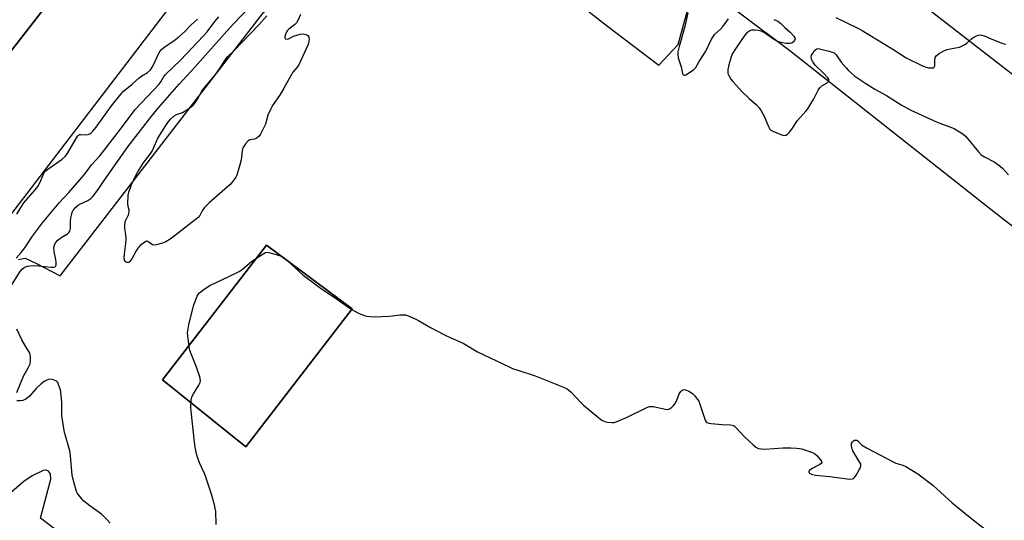
# Model space of a CAD drawing. Units: inches. Extents: x 1261766 to 1267766, y 545452 to 549452.
# Drawn here: x 1265128 to 1265512, y 546134 to 546329 of the extents above; entities that cross this region are included whole.
import ezdxf

# ---------------------------------------------------------------- set-up
doc = ezdxf.new("R2010")
doc.units = ezdxf.units.IN
doc.header["$MEASUREMENT"] = 0
for name, color, linetype in [('BLDG-Footprint', 5, 'Continuous'), ('CULTRL-Pad', 6, 'Continuous'), ('NTRL-Trees', 3, 'Continuous'), ('TRANS-Parking Lot', 4, 'Continuous'), ('Undefined', 1, 'Continuous')]:
    doc.layers.add(name, color=color, linetype=linetype)

msp = doc.modelspace()

# ---------------------------------------------------------------- linework, layer by layer
at = {"layer": 'BLDG-Footprint', "elevation": 517.29}
msp.add_lwpolyline([(1265229.34, 546450.84), (1265044.22, 546213.28), (1265044.18, 546213.22), (1265033.59, 546221.47), (1265028.87, 546215.42), (1264981.18, 546252.59), (1265182.67, 546511.16), (1265232.61, 546472.25), (1265220.99, 546457.34)], close=True, dxfattribs=at)
at = {"layer": 'CULTRL-Pad'}
msp.add_lwpolyline([(1265257.66, 546215.94), (1265216.19, 546162.19), (1265183.77, 546188.21), (1265224.28, 546240.78)], close=True, dxfattribs=at)
at = {"layer": 'NTRL-Trees'}
msp.add_lwpolyline([(1266208.13, 545820), (1266094.55, 545897.03), (1266052.87, 545925.29), (1266032.56, 545940.71), (1266027.54, 545943.41), (1266018.64, 545949.34), (1265999.37, 545961.2), (1265990.47, 545967.13), (1265965.26, 545986.41), (1265519.77, 546303.59), (1265434.58, 546369.65), (1265377.27, 546422.61), (1265291.48, 546506.32), (1265176.57, 546590.03), (1265109.88, 546625.2), (1265092.77, 546638.81), (1265091.92, 546636.6), (1265056.79, 546663.76), (1265012.79, 546716.37), (1264966.14, 546743.67), (1264925.7, 546767.33), (1264864.4, 546812.51), (1264716.27, 546927.05), (1264670.67, 546977.9)], dxfattribs=at)
at = {"layer": 'TRANS-Parking Lot'}
for points in [[(1265031.47, 546662.16, 0), (1265253, 546492.77, 0), (1265255.91, 546489.91, 0), (1265258.56, 546486.81, 0), (1265260.95, 546483.5, 0), (1265263.04, 546479.99, 0), (1265264.82, 546476.32, 0), (1265266.28, 546472.51, 0), (1265267.42, 546468.59, 0), (1265268.22, 546464.59, 0), (1265268.67, 546460.54, 0), (1265268.77, 546456.46, 0), (1265268.53, 546452.38, 0), (1265267.94, 546448.35, 0), (1265267.02, 546444.37, 0), (1265265.75, 546440.49, 0), (1265264.16, 546436.74, 0), (1265262.26, 546433.13, 0), (1265260.05, 546429.69, 0), (1265257.56, 546426.46, 0), (1265069.23, 546180.62, 0)], [(1265044.22, 546213.28, 0), (1265229.34, 546450.84, 0), (1265220.99, 546457.34, 0), (1265232.61, 546472.25, 0), (1265182.67, 546511.16, 0), (1265180.8, 546513.14, 0), (1265180.67, 546513.28, 0), (1265183.38, 546516.27, 0), (1265164.46, 546530.58, 0), (1265161.77, 546530.78, 0), (1265159.36, 546529.97, 0), (1265157.74, 546528.28, 0), (1265157.52, 546526.16, 0), (1265157.57, 546523.68, 0), (1265157.94, 546521.92, 0), (1265170.87, 546513.34, 0), (1265142.86, 546476.94, 0), (1265067.91, 546379.52, 0)], [(1265127.59, 546235.21, 0), (1265130.23, 546235.61, 0), (1265134.37, 546233.7, 0), (1265143.84, 546228.76, 0), (1265223.04, 546331.39, 0), (1265245.35, 546350.98, 0), (1265262.37, 546360.12, 0), (1265280.9, 546362.8, 0), (1265297.41, 546357.33, 0), (1265335.41, 546343.16, 0), (1265357.25, 546326.02, 0), (1265377.2, 546310.82, 0), (1265384.73, 546318.91, 0), (1265391.69, 546344.14, 0), (1265428.32, 546316.52, 0), (1265505.49, 546255.67, 0), (1265549.71, 546221.29, 0)], [(1265164.88, 546112.41, 0), (1265136.15, 546134.39, 0), (1265139.09, 546145.69, 0), (1265140.19, 546149.64, 0), (1265140.11, 546151.67, 0), (1265139.33, 546152.75, 0), (1265138.4, 546153.1, 0), (1265137.14, 546152.89, 0), (1265132.95, 546150.82, 0), (1265129.64, 546148.64, 0), (1265123.19, 546143.14, 0), (1265122.37, 546142.57, 0), (1265121.6, 546141.94, 0), (1265120.88, 546141.25, 0), (1265120.22, 546140.5, 0), (1265119.62, 546139.7, 0), (1265119.09, 546138.86, 0), (1265118.62, 546137.97, 0), (1265118.23, 546137.06, 0), (1265117.91, 546136.11, 0), (1265117.67, 546135.14, 0), (1265117.51, 546134.16, 0), (1265117.43, 546133.16, 0)]]:
    msp.add_polyline3d(points, dxfattribs=at)
msp.add_polyline3d([(1265257.66, 546215.94, 0), (1265224.28, 546240.78, 0), (1265183.77, 546188.21, 0), (1265216.19, 546162.19, 0)], close=True, dxfattribs=at)
at = {"layer": 'Undefined'}
for points, elevation in [([(1265124.44, 546224.52), (1265128.21, 546230.43), (1265128.97, 546231.37), (1265129.72, 546232.01), (1265130.33, 546232.35), (1265131.03, 546232.57), (1265133.34, 546232.76), (1265135.38, 546232.74), (1265140.27, 546232.14), (1265141.35, 546232.16), (1265141.95, 546232.39), (1265142.22, 546232.95), (1265142.29, 546233.98), (1265142.15, 546235.11), (1265141.44, 546238.27), (1265141.41, 546239.76), (1265141.61, 546240.76), (1265142.03, 546241.63), (1265142.89, 546242.63), (1265144.21, 546243.67), (1265146.62, 546245.16), (1265147.22, 546245.7), (1265147.52, 546246.16), (1265147.72, 546246.68), (1265147.82, 546247.23), (1265147.79, 546249.88), (1265147.92, 546251.32), (1265148.48, 546253.47), (1265148.8, 546254.22), (1265149.09, 546254.68), (1265149.86, 546255.5), (1265150.97, 546256.38), (1265151.73, 546256.81), (1265154.63, 546258.17), (1265155.76, 546258.94), (1265156.54, 546259.72), (1265158.58, 546262.43), (1265160.97, 546265.92), (1265170.18, 546278.98), (1265179.13, 546290.54), (1265182.04, 546294.07), (1265190.2, 546303.46), (1265196.36, 546310.12), (1265208.8, 546324.15), (1265211.4, 546327), (1265217.76, 546333.62)], 522), ([(1265237.52, 546330.63), (1265236.54, 546328.27), (1265235.99, 546327.36), (1265235.2, 546326.6), (1265232.92, 546324.87), (1265232.34, 546324.26), (1265232.02, 546323.8), (1265231.61, 546322.78), (1265231.46, 546322.02), (1265231.45, 546321.56), (1265231.56, 546321.19), (1265231.68, 546321.08), (1265232.2, 546320.93), (1265232.88, 546321.08), (1265234.85, 546322.13), (1265235.66, 546322.45), (1265237.38, 546322.87), (1265238.54, 546323), (1265239.1, 546322.96), (1265239.64, 546322.83), (1265240.32, 546322.44), (1265240.74, 546321.8), (1265240.91, 546321.02), (1265240.76, 546319.98), (1265240.31, 546318.67), (1265236.8, 546311.03), (1265236.19, 546310.11), (1265234.59, 546308.16), (1265233.95, 546307.27), (1265231.06, 546301.84), (1265229.59, 546299.45), (1265226.66, 546295.08), (1265225.9, 546293.81), (1265224.82, 546291.36), (1265223.84, 546287.86), (1265221.86, 546283.93), (1265221.21, 546283.03), (1265220.68, 546282.53), (1265220.27, 546282.28), (1265219.58, 546282.06), (1265217.81, 546281.77), (1265217.16, 546281.39), (1265216.09, 546280.14), (1265215.17, 546278.73), (1265214.94, 546278.23), (1265214.73, 546277.42), (1265214.32, 546274.02), (1265213.85, 546272.02), (1265212.66, 546268.06), (1265212.31, 546267.28), (1265211.7, 546266.34), (1265210.86, 546265.22), (1265210.08, 546264.38), (1265201.85, 546257.2), (1265200.56, 546255.98), (1265200, 546255.31), (1265199.18, 546254.11), (1265198.31, 546252.31), (1265197.6, 546251.5), (1265188.74, 546244.64), (1265186.66, 546243.12), (1265185.01, 546242.08), (1265183.69, 546241.55), (1265181.25, 546240.81), (1265180.46, 546240.73), (1265179.85, 546240.87), (1265177.93, 546242.19), (1265177.5, 546242.23), (1265176.83, 546241.96), (1265175.04, 546240.62), (1265174.05, 546239.59), (1265173.43, 546238.58), (1265171.76, 546235.39), (1265170.99, 546234.31), (1265170.63, 546234.03), (1265170.35, 546233.94), (1265169.92, 546233.98), (1265169.5, 546234.17), (1265169.15, 546234.49), (1265168.94, 546234.88), (1265168.76, 546235.83), (1265168.84, 546237.17), (1265169.39, 546241.32), (1265169.49, 546243.2), (1265169.38, 546244.85), (1265169.01, 546247.24), (1265168.98, 546248.31), (1265169.21, 546249.89), (1265170.44, 546252.55), (1265170.73, 546253.59), (1265170.69, 546254.31), (1265170.31, 546255.85), (1265170.21, 546256.96), (1265170.33, 546260.07), (1265170.6, 546261.43), (1265171.65, 546264.31), (1265172.81, 546266.86), (1265173.95, 546269.1), (1265176.22, 546272.73), (1265178.85, 546276.19), (1265179.65, 546277.35), (1265180.24, 546278.5), (1265181.9, 546282.42), (1265184.95, 546287.37), (1265185.75, 546288.51), (1265186.8, 546289.83), (1265188.2, 546291.11), (1265189.17, 546291.66), (1265191.48, 546292.41), (1265192.22, 546292.75), (1265194.56, 546294.36), (1265195.64, 546295.3), (1265196.56, 546296.41), (1265197.36, 546297.58), (1265199.07, 546300.69), (1265199.71, 546301.69), (1265204, 546306.68), (1265206.04, 546309.57), (1265208.39, 546313.28), (1265209.08, 546314.14), (1265211.76, 546316.69), (1265214.68, 546319.65), (1265221.36, 546326.66), (1265224.44, 546330.06)], 524), ([(1265388.5, 546331.27), (1265387.39, 546325.85), (1265385.09, 546318.07), (1265384.62, 546316.1), (1265384.59, 546315.01), (1265384.82, 546313.66), (1265385.92, 546310.24), (1265386.46, 546307.61), (1265386.77, 546307.05), (1265387.08, 546306.89), (1265387.46, 546306.92), (1265388.05, 546307.24), (1265390.81, 546309.19), (1265391.63, 546309.94), (1265392.98, 546312.24), (1265395.51, 546316.25), (1265397.77, 546320.92), (1265398.47, 546322.16), (1265399.06, 546322.87), (1265401.2, 546324.87), (1265402.27, 546326.04), (1265404.42, 546328.87)], 522), ([(1265126.7, 546235.67), (1265128.57, 546237.9), (1265130.01, 546239.71), (1265133.08, 546244.29), (1265136.87, 546249.47), (1265143.49, 546257.28), (1265147.18, 546261.28), (1265152.34, 546267.26), (1265154.04, 546269.27), (1265156.09, 546271.99), (1265159.3, 546275.57), (1265166.91, 546285.4), (1265173, 546293.54), (1265182.35, 546303.43), (1265183.02, 546304.32), (1265184.05, 546306.17), (1265184.88, 546307.24), (1265190.71, 546312.86), (1265199.74, 546322.3), (1265201.09, 546323.86), (1265204.17, 546327.88), (1265205.66, 546329.64)], 520), ([(1265126.95, 546252.78), (1265128.42, 546255.4), (1265129.64, 546257.24), (1265134.06, 546262.23), (1265135.13, 546263.55), (1265135.91, 546265.03), (1265137.27, 546268.43), (1265137.85, 546269.37), (1265138.97, 546270.3), (1265144.55, 546274.18), (1265145.85, 546275.34), (1265146.86, 546276.75), (1265150.14, 546282.48), (1265150.61, 546283.17), (1265150.96, 546283.54), (1265151.37, 546283.78), (1265151.84, 546283.89), (1265153.88, 546283.72), (1265154.68, 546283.82), (1265155.61, 546284.28), (1265156.61, 546285.16), (1265157.84, 546286.68), (1265163.88, 546295.07), (1265167.59, 546299.74), (1265168.55, 546300.67), (1265171.83, 546303.39), (1265174.62, 546305.89), (1265175.7, 546306.67), (1265177.87, 546308.03), (1265179, 546309.09), (1265179.67, 546310.02), (1265180.25, 546310.99), (1265182.47, 546315.73), (1265183.24, 546316.86), (1265184.27, 546317.76), (1265188.28, 546320.48), (1265190.11, 546321.89), (1265192.25, 546323.81), (1265194.75, 546326.48), (1265197.4, 546328.76)], 518), ([(1265422.04, 546328.58), (1265423.64, 546327.93), (1265424.72, 546327.11), (1265426.31, 546325.5), (1265428.43, 546323.66), (1265429.82, 546322.16), (1265430.25, 546321.49), (1265430.37, 546321.05), (1265430.17, 546320.44), (1265429.72, 546319.88), (1265429.11, 546319.46), (1265428.31, 546319.29), (1265426.83, 546319.33), (1265425.35, 546319.6), (1265423.62, 546320.12), (1265422.56, 546320.59), (1265421.56, 546321.21), (1265418.41, 546323.45), (1265417.16, 546324.12), (1265415.95, 546324.41), (1265414.75, 546324.49), (1265413.4, 546324.43), (1265412.65, 546324.19), (1265411.56, 546323.48), (1265410.79, 546322.59), (1265407.35, 546317.58), (1265406, 546315.42), (1265405.44, 546314.09), (1265404.54, 546310.95), (1265404.12, 546309.22), (1265404.06, 546308.36), (1265404.18, 546307.54), (1265404.58, 546306.55), (1265405.3, 546305.4), (1265406.02, 546304.51), (1265409.63, 546300.64), (1265412.49, 546297.92), (1265415.34, 546295.36), (1265416.33, 546294.29), (1265417.11, 546293.08), (1265418.09, 546291.29), (1265419.94, 546286.92), (1265420.5, 546285.93), (1265420.89, 546285.55), (1265421.6, 546285.11), (1265424.83, 546283.78), (1265425.91, 546283.5), (1265426.69, 546283.59), (1265427.39, 546283.98), (1265428.17, 546284.74), (1265429.04, 546285.86), (1265431.32, 546289.23), (1265434.59, 546292.9), (1265435.29, 546293.8), (1265437.62, 546297.76), (1265439.36, 546301.09), (1265439.97, 546302.04), (1265440.79, 546302.74), (1265442.89, 546304.01), (1265443.27, 546304.33), (1265443.52, 546304.67), (1265443.57, 546304.85), (1265443.49, 546305.25), (1265443.07, 546305.87), (1265441.29, 546307.8), (1265438.28, 546310.72), (1265437.76, 546311.38), (1265437.13, 546312.4), (1265436.76, 546313.18), (1265436.6, 546313.97), (1265436.8, 546314.71), (1265437.35, 546315.68), (1265437.84, 546316.38), (1265438.38, 546316.97), (1265438.79, 546317.22), (1265439.29, 546317.3), (1265440.41, 546317.13), (1265443.62, 546316.27), (1265444.76, 546315.93), (1265445.55, 546315.59), (1265446.32, 546314.92), (1265448.35, 546312.08), (1265450.19, 546309.82), (1265451.17, 546308.79), (1265453.68, 546306.55), (1265457.87, 546303.66), (1265461.39, 546301.56), (1265466, 546299.09), (1265471.69, 546295.42), (1265475.47, 546293.37), (1265485.74, 546288.62), (1265492.34, 546286.13), (1265493.83, 546285.32), (1265495.7, 546284.08), (1265496.73, 546283.17), (1265497.52, 546282.34), (1265501.89, 546277.05), (1265502.9, 546275.98), (1265504.14, 546275.14), (1265507.92, 546273.2), (1265509.82, 546271.87), (1265511.15, 546270.74), (1265513.55, 546268.19)], 522), ([(1265446.17, 546329.46), (1265455.01, 546325.14), (1265456.5, 546324.34), (1265468.41, 546317.08), (1265473.66, 546313.73), (1265480.07, 546310.58), (1265481.45, 546310.02), (1265482.33, 546309.85), (1265483.49, 546309.77), (1265484.25, 546309.84), (1265484.62, 546310.03), (1265484.84, 546310.65), (1265484.82, 546312.91), (1265484.97, 546313.89), (1265485.38, 546314.51), (1265486.52, 546315.33), (1265488.56, 546316.5), (1265489.62, 546316.97), (1265490.76, 546317.23), (1265493.67, 546317.68), (1265494.48, 546317.92), (1265495.75, 546318.45), (1265496.49, 546318.84), (1265497.19, 546319.32), (1265499.16, 546321.06), (1265500.07, 546321.76), (1265501.02, 546322.32), (1265501.77, 546322.59), (1265502.56, 546322.61), (1265503.64, 546322.41), (1265504.42, 546322.13), (1265507.01, 546320.95), (1265511.38, 546319.32), (1265512.49, 546319.02)], 520), ([(1265204.64, 546131.87), (1265204.46, 546137.1), (1265204.31, 546138.18), (1265203.97, 546139.58), (1265202.79, 546143.74), (1265200.67, 546150.36), (1265200.13, 546151.72), (1265198.19, 546156), (1265197.35, 546158.11), (1265196.95, 546159.48), (1265196.41, 546161.98), (1265196.13, 546163.93), (1265194.84, 546176.12), (1265194.8, 546177.57), (1265194.89, 546180.21), (1265194.99, 546181.07), (1265195.22, 546181.87), (1265195.75, 546182.84), (1265197.9, 546186.19), (1265198.37, 546187.22), (1265198.5, 546188.01), (1265198.23, 546189.38), (1265196.97, 546193.26), (1265194.89, 546198.38), (1265194.41, 546199.75), (1265194.13, 546201.21), (1265193.58, 546205.37), (1265193.51, 546206.56), (1265193.56, 546207.4), (1265193.97, 546209.68), (1265195.79, 546217.12), (1265197.23, 546220.83), (1265197.63, 546221.56), (1265198.16, 546222.19), (1265199.95, 546223.59), (1265202.11, 546225.01), (1265212.31, 546229.76), (1265213.62, 546230.43), (1265214.78, 546231.28), (1265218.53, 546234.48), (1265222.55, 546237.12), (1265223.83, 546237.82), (1265224.63, 546237.98), (1265225.73, 546237.8), (1265229.66, 546236.56), (1265230.96, 546235.94), (1265232.09, 546235.03), (1265238.58, 546229.05), (1265243.06, 546225.63), (1265245.22, 546224.08), (1265251.61, 546219.82), (1265257.33, 546215.77), (1265259.91, 546214.35), (1265262.34, 546213.28), (1265263.21, 546213.08), (1265264.68, 546212.88), (1265266.45, 546212.81), (1265271.96, 546213.06), (1265273.4, 546213.17), (1265276.21, 546213.58), (1265277.58, 546213.62), (1265278.39, 546213.53), (1265279.21, 546213.3), (1265281.91, 546212.2), (1265283.47, 546211.44), (1265288.19, 546208.65), (1265293.98, 546205.68), (1265296.1, 546204.65), (1265300.87, 546202.57), (1265306.46, 546199.2), (1265318.84, 546193.3), (1265320.2, 546192.71), (1265321.88, 546192.11), (1265329.05, 546189.77), (1265340.08, 546185.37), (1265341.43, 546184.77), (1265342.16, 546184.31), (1265343.02, 546183.53), (1265346.83, 546179.43), (1265347.87, 546178.42), (1265353.82, 546173.42), (1265355.06, 546172.6), (1265356.13, 546172.09), (1265357.25, 546171.82), (1265358.98, 546171.64), (1265359.84, 546171.67), (1265360.64, 546171.88), (1265364.58, 546173.54), (1265372.28, 546177.32), (1265373.62, 546177.83), (1265374.17, 546177.9), (1265375.01, 546177.83), (1265379.83, 546176.8), (1265380.65, 546176.76), (1265381.17, 546176.88), (1265381.66, 546177.14), (1265382.35, 546177.66), (1265382.99, 546178.28), (1265383.46, 546178.88), (1265384.07, 546180.01), (1265385.19, 546182.77), (1265385.77, 546183.74), (1265386.16, 546184.1), (1265386.6, 546184.36), (1265387.08, 546184.48), (1265387.58, 546184.43), (1265388.86, 546183.89), (1265390.35, 546182.99), (1265391.15, 546182.22), (1265392.33, 546180.63), (1265392.75, 546179.91), (1265393.2, 546178.82), (1265395.22, 546172.62), (1265395.62, 546171.93), (1265396, 546171.62), (1265396.75, 546171.39), (1265397.59, 546171.27), (1265401.96, 546170.91), (1265405.21, 546170.75), (1265406.3, 546170.5), (1265406.77, 546170.2), (1265407.41, 546169.62), (1265410.65, 546166.11), (1265414, 546162.91), (1265415.09, 546162), (1265415.57, 546161.72), (1265416.08, 546161.55), (1265417.16, 546161.37), (1265418.56, 546161.28), (1265425.54, 546161.76), (1265428.62, 546161.77), (1265430.94, 546161.66), (1265432.1, 546161.54), (1265432.95, 546161.35), (1265436.8, 546160.04), (1265437.85, 546159.57), (1265438.76, 546158.85), (1265440.3, 546157.07), (1265440.69, 546156.42), (1265440.75, 546156.02), (1265440.55, 546155.68), (1265439.95, 546155.23), (1265436.8, 546153.55), (1265435.94, 546152.97), (1265435.71, 546152.64), (1265435.68, 546152.46), (1265435.81, 546152.1), (1265436.15, 546151.79), (1265437.13, 546151.35), (1265438.27, 546151.11), (1265443.79, 546150.62), (1265451.64, 546149.63), (1265452.7, 546149.68), (1265453.14, 546149.9), (1265453.51, 546150.25), (1265454.15, 546151.16), (1265455.34, 546153.16), (1265455.74, 546153.91), (1265455.99, 546154.65), (1265455.93, 546155.39), (1265455.6, 546156.12), (1265452.89, 546160.55), (1265452.59, 546161.35), (1265452.34, 546162.45), (1265452.3, 546162.98), (1265452.37, 546163.48), (1265452.76, 546164.13), (1265453.14, 546164.48), (1265453.56, 546164.73), (1265453.99, 546164.81), (1265454.41, 546164.71), (1265454.78, 546164.47), (1265455.78, 546163.35), (1265456.22, 546162.97), (1265458.22, 546161.74), (1265468.56, 546156.29), (1265469.62, 546155.83), (1265472.32, 546155), (1265473.53, 546154.5), (1265478.14, 546151.61), (1265484.04, 546147.26), (1265491.63, 546140.37), (1265498.55, 546134.7), (1265503.99, 546130.55)], 524), ([(1265126.98, 546183.4), (1265129.54, 546189.73), (1265131.4, 546192.97), (1265132.1, 546194.54), (1265132.3, 546195.63), (1265132.21, 546197.33), (1265132.07, 546198.16), (1265131.8, 546198.95), (1265130.25, 546201.4), (1265128.83, 546203.89), (1265126.9, 546208.01)], 522), ([(1265163.36, 546132.39), (1265162.05, 546133.92), (1265159.95, 546135.89), (1265155.38, 546139.14), (1265153.1, 546140.99), (1265152.11, 546142), (1265151.03, 546143.31), (1265150.58, 546144.01), (1265150.24, 546144.82), (1265148.91, 546149.41), (1265148.49, 546151.15), (1265147.86, 546158.68), (1265147.58, 546160.62), (1265145.61, 546167.42), (1265145.35, 546168.57), (1265144.53, 546174.43), (1265144.41, 546179.4), (1265144.05, 546183.52), (1265143.9, 546184.39), (1265143.6, 546185.47), (1265143.21, 546186.51), (1265142.85, 546187.22), (1265142.53, 546187.62), (1265142.12, 546187.92), (1265140.88, 546188.38), (1265139.82, 546188.51), (1265139.32, 546188.43), (1265138.58, 546188.19), (1265137.53, 546187.6), (1265136.42, 546186.67), (1265134.52, 546184.87), (1265131.82, 546181.96), (1265130.38, 546180.75), (1265129.25, 546180.25), (1265128.18, 546180.08), (1265126.97, 546180.14)], 522)]:
    msp.add_lwpolyline(points, dxfattribs=dict(at, elevation=elevation))

doc.saveas('drawing.dxf')
